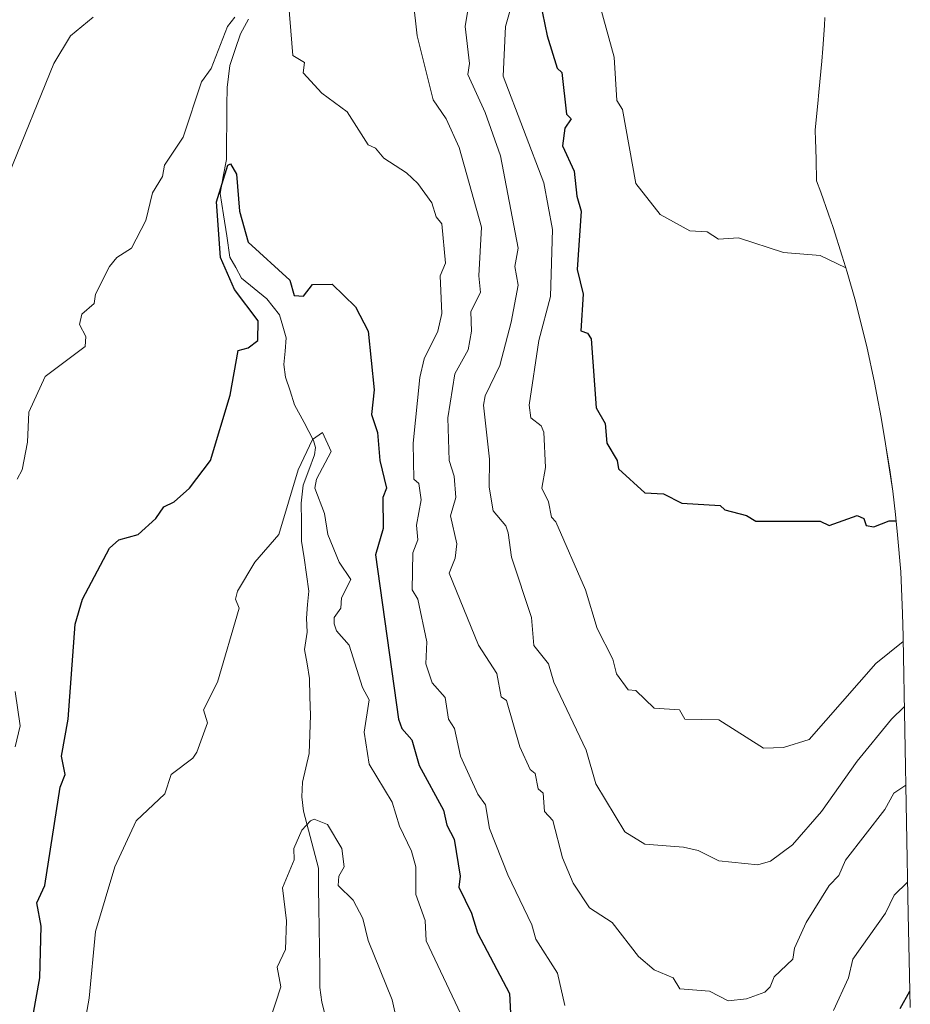
# Model space of a CAD drawing. Units: metres. Extents: x 648631 to 651400, y 4718459 to 4720831.
# Drawn here: x 651156 to 651349, y 4720001 to 4720215 of the extents above; entities that cross this region are included whole.
import ezdxf

# ---------------------------------------------------------------- set-up
doc = ezdxf.new("R2010")
doc.units = ezdxf.units.M
doc.header["$MEASUREMENT"] = 0
for name, color, linetype, lineweight in [('Arbolado forestal CxS', 92, 'Continuous', 0), ('Corriente natural lineal', 142, 'Continuous', 13), ('Curva de nivel maestra', 36, 'Continuous', 30), ('Curva de nivel normal', 36, 'Continuous', 0)]:
    doc.layers.add(name, color=color, linetype=linetype, lineweight=lineweight)

# ---------------------------------------------------------------- blocks, each defined once
blk = doc.blocks.new('*U154')
at = {"layer": 'Arbolado forestal CxS', "color": 92, "linetype": 'Continuous', "lineweight": 0}
blk.add_polyline3d([(651330.5519, 4720215.1195, 534.4624), (651330.4303, 4720213.3815, 534.5322), (651330.0603, 4720208.4015, 533.815), (651329.8391, 4720205.6761, 533.4891), (651329.2491, 4720198.9761, 532.8677), (651329.0155, 4720196.5003, 532.6422), (651328.5155, 4720191.5303, 532.2549), (651328.4343, 4720190.7381, 532.1794), (651328.4115, 4720190.5201, 532.1587), (651328.4845, 4720188.7759, 531.997), (651328.6201, 4720184.3993, 531.6574), (651328.7125, 4720179.7783, 531.2251), (651329.6255, 4720177.2713, 530.9726), (651331.3055, 4720172.5613, 530.5345), (651332.3161, 4720169.6579, 530.361), (651334.3117, 4720163.4483, 529.835), (651335.3617, 4720159.9883, 529.6287), (651337.1651, 4720153.6739, 529.1222), (651338.4247, 4720148.7209, 528.7446), (651339.5947, 4720143.8609, 528.317), (651341.3071, 4720136.0681, 528.0695), (651341.3097, 4720136.0541, 528.0678), (651341.8143, 4720133.4249, 527.7832), (651342.7243, 4720128.5049, 526.9972), (651343.6939, 4720122.8033, 526.2724), (651344.5739, 4720117.1333, 525.7191), (651345.2291, 4720112.5653, 525.3061), (651345.8289, 4720107.5135, 524.7479), (651346.2989, 4720103.0735, 524.2253), (651346.9819, 4720095.1007, 522.5785), (651347.3699, 4720086.0273, 519.7964), (651347.4699, 4720081.0373, 518.5943), (651347.4767, 4720080.6821, 518.4383), (651348.5681, 4720020.9271, 501.3153), (651348.8731, 4720007.6929, 498.9597), (651349.0483, 4720000.6863, 497.8499)], dxfattribs=at)
blk = doc.blocks.new('*U206')
at = {"layer": 'Curva de nivel maestra', "color": 36, "linetype": 'Continuous', "lineweight": 30}
for points in [[(651158.98, 4719999.15, 500), (651160.4, 4720007.16, 500), (651160.71, 4720018.35, 500), (651159.75, 4720023.39, 500), (651161.45, 4720027.16, 500), (651164.81, 4720048.45, 500), (651165.88, 4720051.16, 500), (651165.06, 4720055.16, 500), (651166.52, 4720063.16, 500), (651168.09, 4720083.74, 500), (651169.67, 4720089.17, 500), (651175.52, 4720100.23, 500), (651177.52, 4720101.98, 500), (651181.72, 4720103.17, 500), (651185.52, 4720106.64, 500), (651187.28, 4720109.17, 500), (651189.52, 4720110.24, 500), (651192.86, 4720113.17, 500), (651197.35, 4720119.17, 500), (651201.66, 4720133.31, 500), (651203.38, 4720143.03, 500), (651205.52, 4720143.58, 500), (651207.62, 4720145.18, 500), (651207.75, 4720149.41, 500), (651202.56, 4720156.22, 500), (651199.52, 4720163.18, 500), (651198.72, 4720175.18, 500), (651201.16, 4720183.18, 500), (651201.75, 4720183.41, 500), (651203.03, 4720181.18, 500), (651203.68, 4720173.18, 500), (651205.52, 4720166.46, 500), (651214.55, 4720158.21, 500), (651215.52, 4720154.91, 500), (651217.52, 4720154.77, 500), (651219.52, 4720157.29, 500), (651223.72, 4720157.38, 500), (651228.78, 4720152.44, 500), (651231.57, 4720147.22, 500), (651232.86, 4720134.5, 500), (651232.31, 4720129.17, 500), (651233.59, 4720125.23, 500), (651234.05, 4720119.17, 500), (651235.53, 4720113.17, 500), (651234.72, 4720111.17, 500), (651234.79, 4720104.43, 500), (651233.12, 4720098.76, 500), (651238.11, 4720063.16, 500), (651238.86, 4720061.16, 500), (651241.04, 4720058.67, 500), (651242.6, 4720053.16, 500), (651247.86, 4720043.49, 500), (651248.59, 4720040.22, 500), (651250.19, 4720037.16, 500), (651251.51, 4720029.16, 500), (651251.18, 4720026.81, 500), (651253.98, 4720021.16, 500), (651255.25, 4720016.88, 500), (651262.16, 4720003.78, 500), (651263.07, 4719986.69, 500)], [(651346.87, 4720000.48, 500), (651348.95, 4720004.28, 500)]]:
    blk.add_polyline3d(points, dxfattribs=at)

msp = doc.modelspace()

# ---------------------------------------------------------------- linework, layer by layer
at = {"layer": 'Arbolado forestal CxS', "color": 92, "linetype": 'Continuous', "lineweight": 0}
msp.add_polyline3d([(651330.55, 4720215.12, 534.46), (651330.43, 4720213.38, 534.53), (651330.06, 4720208.4, 533.82), (651329.84, 4720205.68, 533.49), (651329.25, 4720198.98, 532.87), (651329.02, 4720196.5, 532.64), (651328.52, 4720191.53, 532.25), (651328.43, 4720190.74, 532.18), (651328.41, 4720190.52, 532.16), (651328.48, 4720188.78, 532), (651328.62, 4720184.4, 531.66), (651328.71, 4720179.78, 531.23), (651329.63, 4720177.27, 530.97), (651331.31, 4720172.56, 530.53), (651332.32, 4720169.66, 530.36), (651334.31, 4720163.45, 529.84), (651335.36, 4720159.99, 529.63), (651337.17, 4720153.67, 529.12), (651338.42, 4720148.72, 528.74), (651339.59, 4720143.86, 528.32), (651341.31, 4720136.07, 528.07), (651341.31, 4720136.05, 528.07), (651341.81, 4720133.42, 527.78), (651342.72, 4720128.5, 527), (651343.69, 4720122.8, 526.27), (651344.57, 4720117.13, 525.72), (651345.23, 4720112.57, 525.31), (651345.83, 4720107.51, 524.75), (651346.3, 4720103.07, 524.23), (651346.98, 4720095.1, 522.58), (651347.37, 4720086.03, 519.8), (651347.47, 4720081.04, 518.59), (651347.48, 4720080.68, 518.44), (651348.57, 4720020.93, 501.32), (651348.87, 4720007.69, 498.96), (651349.05, 4720000.69, 497.85)], dxfattribs=at)
at = {"layer": 'Corriente natural lineal', "color": 142, "linetype": 'Continuous', "lineweight": 13}
msp.add_polyline3d([(651205.6, 4720214.78, 503.5), (651203.92, 4720211.59, 503.06), (651202.74, 4720208.18, 502.41), (651201.56, 4720204.77, 501.91), (651201, 4720200, 501.97), (651200.96, 4720196.1, 501.82), (651200.91, 4720192.19, 501.52), (651200.87, 4720188.28, 501.04), (651200.82, 4720184.38, 500.55), (651200.16, 4720180.68, 500.36), (651199.49, 4720176.98, 500.22), (651200.19, 4720172.4, 499.87), (651200.89, 4720167.82, 499.27), (651201.59, 4720163.25, 498.27), (651202.84, 4720160.97, 498.52), (651204.09, 4720158.7, 498.27), (651206.85, 4720156.45, 498.31), (651209.6, 4720154.21, 498.39), (651212.33, 4720150.73, 497.87), (651213.04, 4720148.26, 497.74), (651213.75, 4720145.78, 497.61), (651213.53, 4720142.89, 497.19), (651213.31, 4720140, 496.94), (651213.64, 4720137.25, 496.75), (651214.62, 4720134.24, 496.32), (651215.59, 4720131.23, 495.89), (651217.66, 4720127.39, 495.52), (651219.74, 4720123.54, 495.19), (651220.11, 4720121.98, 495.31), (651219.9, 4720120.39, 495.39), (651218.68, 4720117.11, 495.04), (651217.47, 4720113.84, 494.64), (651217.03, 4720109.98, 494.08), (651217.08, 4720105.87, 493.8), (651217.12, 4720101.75, 493.58), (651217.66, 4720098.13, 493.43), (651218.19, 4720094.52, 493.33), (651218.72, 4720090.9, 493.16), (651218.44, 4720087.97, 493.02), (651218.17, 4720085.04, 492.95), (651218.32, 4720081.99, 492.87), (651217.79, 4720078.29, 492.66), (651218.31, 4720075.13, 492.32), (651218.84, 4720071.96, 491.89), (651218.94, 4720067.98, 491.46), (651219.04, 4720064.01, 491.24), (651218.91, 4720059.87, 490.95), (651218.79, 4720055.74, 490.83), (651218.06, 4720052.63, 490.74), (651217.34, 4720049.51, 490.48), (651217.16, 4720046.36, 490.4), (651217.57, 4720043.25, 490.39), (651218.63, 4720039.14, 489.83), (651219.7, 4720035.02, 489.1), (651220.76, 4720030.9, 488.55), (651220.82, 4720026.59, 487.84), (651220.88, 4720022.28, 487.23), (651220.94, 4720017.97, 487.57), (651220.99, 4720013.65, 487.28), (651221.05, 4720009.34, 487.17), (651221.11, 4720005.03, 487.23), (651221.51, 4720001.84, 487.16), (651222.16, 4719999.35, 487.11)], dxfattribs=at)
at = {"layer": 'Curva de nivel maestra', "color": 36, "linetype": 'Continuous', "lineweight": 30}
msp.add_polyline3d([(651268.85, 4720218.51, 525), (651270.32, 4720211.18, 525), (651272.51, 4720204.16, 525), (651273.56, 4720203.21, 525), (651274.56, 4720194.21, 525), (651275.55, 4720193.2, 525), (651274.2, 4720191.18, 525), (651273.67, 4720187.32, 525), (651276.23, 4720181.88, 525), (651276.76, 4720176.41, 525), (651277.73, 4720173.18, 525), (651276.87, 4720160.52, 525), (651278.15, 4720155.18, 525), (651277.64, 4720147.29, 525), (651279.08, 4720146.73, 525), (651279.91, 4720145.56, 525), (651280.97, 4720130.61, 525), (651282.94, 4720127.17, 525), (651283.31, 4720122.95, 525), (651285.53, 4720119.17, 525), (651285.77, 4720117.41, 525), (651291.53, 4720112.21, 525), (651295.53, 4720111.96, 525), (651299.54, 4720109.97, 525), (651307.82, 4720109.45, 525), (651308.85, 4720108.48, 525), (651313.54, 4720107.25, 525), (651315.54, 4720106.06, 525), (651329.54, 4720106.03, 525), (651331.47, 4720105.1, 525), (651337.54, 4720107.24, 525), (651338.99, 4720106.62, 525), (651339.48, 4720105.11, 525), (651341.16, 4720104.79, 525), (651344.49, 4720106.12, 525), (651345.98, 4720106.12, 525)], dxfattribs=at)
at = {"layer": 'Curva de nivel normal', "color": 36, "linetype": 'Continuous', "lineweight": 0}
for points in [[(651274.2, 4720001.15, 505), (651272.55, 4720008.18, 505), (651267.91, 4720015.54, 505), (651267.01, 4720018.64, 505), (651261.81, 4720029.44, 505), (651257.86, 4720039.49, 505), (651257, 4720044.63, 505), (651255.32, 4720046.95, 505), (651251.53, 4720055.16, 505), (651250.24, 4720061.16, 505), (651248.99, 4720063.16, 505), (651248.21, 4720067.84, 505), (651245.42, 4720071.05, 505), (651244.07, 4720075.17, 505), (651244.29, 4720079.93, 505), (651242.3, 4720089.17, 505), (651241.09, 4720091.17, 505), (651241.22, 4720099.17, 505), (651242.34, 4720101.98, 505), (651242.04, 4720105.17, 505), (651243.06, 4720110.7, 505), (651242.55, 4720114.19, 505), (651241.45, 4720115.17, 505), (651241.31, 4720122.95, 505), (651242.74, 4720137.17, 505), (651243.69, 4720141.17, 505), (651246.63, 4720147.18, 505), (651247.53, 4720151.04, 505), (651247.15, 4720159.18, 505), (651248.29, 4720161.94, 505), (651247.53, 4720170.44, 505), (651246.28, 4720171.93, 505), (651245.32, 4720174.97, 505), (651242.32, 4720179.18, 505), (651239.86, 4720181.51, 505), (651234.98, 4720184.63, 505), (651233.17, 4720186.82, 505), (651231.53, 4720187.57, 505), (651227.01, 4720194.67, 505), (651221.52, 4720198.72, 505), (651217.48, 4720203.14, 505), (651217.72, 4720205.38, 505), (651215.24, 4720206.9, 505), (651214.08, 4720221.19, 505)], [(651347.75, 4720065.81, 515), (651345, 4720063.16, 515), (651337.54, 4720054.05, 515), (651329.78, 4720043.16, 515), (651323.54, 4720035.98, 515), (651318.78, 4720032.4, 515), (651315.99, 4720031.61, 515), (651307.54, 4720032.45, 515), (651303.1, 4720034.72, 515), (651299.86, 4720035.48, 515), (651291.53, 4720036.11, 515), (651287.15, 4720038.78, 515), (651280.9, 4720049.16, 515), (651278.83, 4720056.46, 515), (651271.81, 4720071.16, 515), (651270.61, 4720075.17, 515), (651267.47, 4720079.11, 515), (651266.96, 4720085.17, 515), (651262.59, 4720098.23, 515), (651261.89, 4720103.53, 515), (651261.37, 4720105.01, 515), (651258.64, 4720108.28, 515), (651257.78, 4720113.42, 515), (651257.87, 4720119.51, 515), (651256.57, 4720131.17, 515), (651256.93, 4720133.17, 515), (651260.1, 4720139.74, 515), (651262.56, 4720149.18, 515), (651264.04, 4720157.18, 515), (651263.33, 4720161.18, 515), (651264.07, 4720165.18, 515), (651260.26, 4720185.18, 515), (651256.92, 4720194.57, 515), (651253.16, 4720202.81, 515), (651253.54, 4720205.18, 515), (651252.54, 4720213.18, 515), (651253.88, 4720221.19, 515)], [(651263.66, 4720221.32, 520), (651261.34, 4720213.18, 520), (651260.81, 4720202.46, 520), (651269.65, 4720179.3, 520), (651271.53, 4720169.18, 520), (651271.04, 4720154.69, 520), (651268.55, 4720145.18, 520), (651266.42, 4720131.17, 520), (651266.78, 4720128.42, 520), (651269.04, 4720126.68, 520), (651269.65, 4720125.29, 520), (651270, 4720117.64, 520), (651269.18, 4720113.17, 520), (651270.63, 4720110.27, 520), (651271.25, 4720106.89, 520), (651272.23, 4720105.87, 520), (651278.66, 4720091.17, 520), (651281.17, 4720082.81, 520), (651284.55, 4720076.19, 520), (651285.39, 4720073.02, 520), (651287.88, 4720069.51, 520), (651289.53, 4720069.35, 520), (651293.53, 4720065.53, 520), (651299.01, 4720065.16, 520), (651300.2, 4720063.16, 520), (651307.54, 4720063, 520), (651317.26, 4720056.88, 520), (651321.54, 4720057.03, 520), (651327.14, 4720058.76, 520), (651341.54, 4720075.19, 520), (651347.49, 4720079.96, 520)], [(651348.06, 4720048.9, 510), (651345.49, 4720047.16, 510), (651343.54, 4720043.61, 510), (651335, 4720032.62, 510), (651333.54, 4720029.31, 510), (651331.47, 4720027.16, 510), (651326.5, 4720019.16, 510), (651323.94, 4720013.56, 510), (651323.57, 4720011.16, 510), (651319.54, 4720007.33, 510), (651318.69, 4720005.16, 510), (651317.54, 4720004.06, 510), (651313.54, 4720002.6, 510), (651309.54, 4720002.16, 510), (651305.54, 4720004.23, 510), (651299.11, 4720004.73, 510), (651297.65, 4720007.16, 510), (651293.53, 4720008.85, 510), (651290.16, 4720011.79, 510), (651284.43, 4720019.16, 510), (651279.53, 4720022.32, 510), (651275.99, 4720027.62, 510), (651273.67, 4720033.16, 510), (651271.56, 4720041.19, 510), (651269.79, 4720043.16, 510), (651269.49, 4720047.12, 510), (651268.43, 4720048.06, 510), (651267.74, 4720051.37, 510), (651266.64, 4720052.27, 510), (651264.43, 4720057.16, 510), (651261.56, 4720067.19, 510), (651260.35, 4720067.98, 510), (651259.41, 4720073.04, 510), (651255.47, 4720079.17, 510), (651249.13, 4720094.77, 510), (651250.38, 4720098.02, 510), (651250.74, 4720101.17, 510), (651249.37, 4720107.17, 510), (651250.52, 4720111.17, 510), (651250.16, 4720115.8, 510), (651249.08, 4720119.17, 510), (651248.82, 4720128.46, 510), (651250.34, 4720137.98, 510), (651253.2, 4720143.17, 510), (651253.96, 4720147.18, 510), (651253.79, 4720151.44, 510), (651255.9, 4720155.55, 510), (651255.51, 4720159.18, 510), (651256.1, 4720169.75, 510), (651251.29, 4720186.94, 510), (651248.48, 4720193.18, 510), (651245.62, 4720197.27, 510), (651242.17, 4720211.18, 510), (651241.27, 4720218.93, 510)], [(651281.43, 4720219.19, 530), (651284.87, 4720206.52, 530), (651285.45, 4720197.18, 530), (651286.67, 4720195.18, 530), (651289.53, 4720179.18, 530), (651294.8, 4720172.45, 530), (651301.26, 4720168.9, 530), (651305.04, 4720168.68, 530), (651307.47, 4720167.11, 530), (651311.78, 4720167.42, 530), (651321.54, 4720164.24, 530), (651329.54, 4720163.6, 530), (651335.09, 4720160.9, 530)], [(651171.95, 4720215.19, 510), (651167.01, 4720211.18, 510), (651163.41, 4720205.18, 510), (651153.66, 4720181.18, 510)], [(651202.64, 4720215.19, 505), (651201.04, 4720213.18, 505), (651197.52, 4720204.08, 505), (651195.43, 4720201.18, 505), (651191.46, 4720189.18, 505), (651187.43, 4720183.18, 505), (651187.01, 4720180.67, 505), (651184.78, 4720177.18, 505), (651183.38, 4720171.18, 505), (651180.26, 4720165.18, 505), (651177.11, 4720163.18, 505), (651175.52, 4720161.18, 505), (651172.47, 4720155.18, 505), (651172.18, 4720153.18, 505), (651169.52, 4720150.91, 505), (651169.01, 4720148.67, 505), (651170.38, 4720146.04, 505), (651170.23, 4720143.88, 505), (651161.52, 4720137.36, 505), (651157.98, 4720129.63, 505), (651157.69, 4720123.17, 505), (651156.6, 4720117.17, 505), (651155.48, 4720115.14, 505)], [(651166.92, 4719979.15, 495), (651171.08, 4720002.71, 495), (651172.44, 4720017.16, 495), (651176.67, 4720031.16, 495), (651181.3, 4720041.16, 495), (651187.52, 4720047.02, 495), (651188.87, 4720051.16, 495), (651193.52, 4720054.71, 495), (651194.39, 4720056.03, 495), (651196.74, 4720062.38, 495), (651195.84, 4720065.16, 495), (651198.91, 4720071.16, 495), (651203.57, 4720087.17, 495), (651202.82, 4720089.17, 495), (651203.23, 4720090.88, 495), (651206.96, 4720097.17, 495), (651212.17, 4720103.17, 495), (651216.37, 4720117.17, 495), (651219.52, 4720123.71, 495), (651221.63, 4720125.28, 495), (651223.53, 4720121.17, 495), (651220.33, 4720115.17, 495), (651219.99, 4720113.17, 495), (651222.08, 4720107.73, 495), (651222.78, 4720103.17, 495), (651225.26, 4720097.17, 495), (651227.79, 4720093.44, 495), (651225.81, 4720089.46, 495), (651225.64, 4720087.17, 495), (651224.18, 4720085.17, 495), (651224.19, 4720083.84, 495), (651224.66, 4720082.31, 495), (651227.46, 4720079.17, 495), (651230.36, 4720069.99, 495), (651231.75, 4720067.38, 495), (651230.7, 4720060.33, 495), (651231.8, 4720053.43, 495), (651236.76, 4720045.16, 495), (651238.34, 4720039.97, 495), (651240.93, 4720034.56, 495), (651241.86, 4720031.16, 495), (651241.89, 4720025.16, 495), (651243.92, 4720019.55, 495), (651244.12, 4720015.16, 495), (651251.63, 4719999.25, 495)], [(651155.04, 4720069.16, 505), (651156.11, 4720061.75, 505), (651155.02, 4720057.16, 505)], [(651237.49, 4719999.11, 490), (651236.78, 4720002.4, 490), (651231.58, 4720015.21, 490), (651230.37, 4720020, 490), (651228.33, 4720023.96, 490), (651225.02, 4720027.16, 490), (651225.22, 4720029.16, 490), (651226.35, 4720031.16, 490), (651225.83, 4720035.16, 490), (651222.71, 4720040.35, 490), (651219.87, 4720041.51, 490), (651219.03, 4720041.16, 490), (651217.19, 4720039.16, 490), (651215.46, 4720035.16, 490), (651215.52, 4720032.72, 490), (651213.02, 4720026.66, 490), (651213.83, 4720019.47, 490), (651213.66, 4720013.3, 490), (651211.81, 4720009.45, 490), (651212.62, 4720005.16, 490), (651210.26, 4719997.89, 490)], [(651348.44, 4720027.85, 505), (651345.54, 4720025.03, 505), (651343.64, 4720021.16, 505), (651336.61, 4720011.16, 505), (651335.65, 4720007.16, 505), (651332.43, 4720000.04, 505)]]:
    msp.add_polyline3d(points, dxfattribs=at)

# ---------------------------------------------------------------- block references
at = {"layer": 'Arbolado forestal CxS', "color": 92, "linetype": 'Continuous', "lineweight": 0}
msp.add_blockref('*U154', (0, 0), dxfattribs=at)
at = {"layer": 'Curva de nivel maestra', "color": 36, "linetype": 'Continuous', "lineweight": 30}
msp.add_blockref('*U206', (0, 0), dxfattribs=at)

doc.saveas('drawing.dxf')
